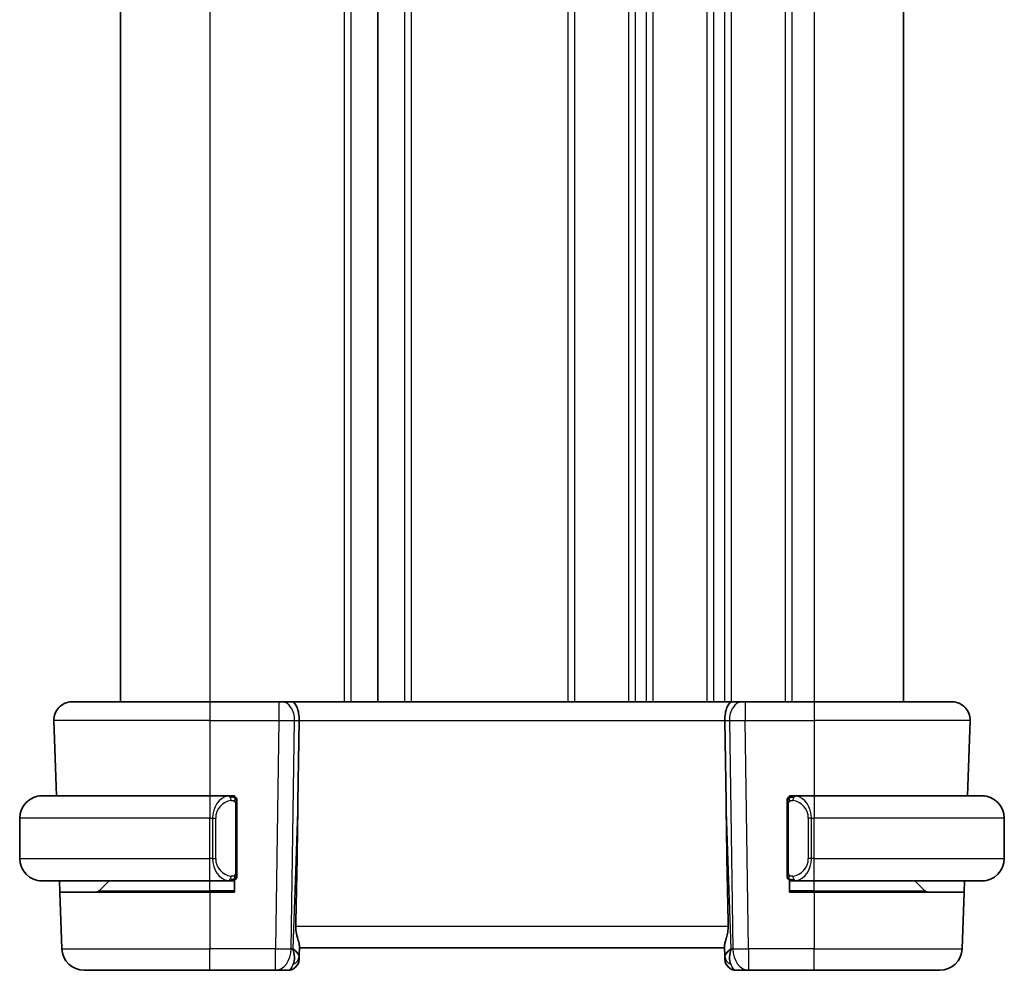
# Model space of a CAD drawing. Units: millimetres. Extents: x 14 to 2205, y 8 to 430.
# Drawn here: x 760 to 804, y 242 to 285 of the extents above; entities that cross this region are included whole.
import ezdxf

# ---------------------------------------------------------------- set-up
doc = ezdxf.new("R2010")
doc.units = ezdxf.units.MM
doc.layers.add('Visible (ISO)', color=7, linetype='Continuous', lineweight=35)
doc.layers.add('Visible Narrow (ISO)', color=7, linetype='Continuous', lineweight=25)

msp = doc.modelspace()

# ---------------------------------------------------------------- linework, layer by layer
at = {"layer": 'Visible (ISO)'}
for p, q in [((764.6275, 315.2203), (764.6275, 254.2203)), ((764.6276, 315.2203), (764.6276, 254.2203)), ((764.6282, 315.2203), (764.6282, 254.2203)), ((776.1283, 315.2203), (776.1283, 254.2203)), ((799.6283, 315.2203), (799.6283, 254.2203)), ((762.4567, 254.2203), (768.6283, 254.2203)), ((771.7023, 254.2203), (768.6283, 254.2203)), ((771.7023, 254.2203), (771.8437, 254.2203)), ((772.2851, 254.2203), (771.8437, 254.2203)), ((791.9714, 254.2203), (772.2851, 254.2203)), ((792.4129, 254.2203), (791.9714, 254.2203)), ((792.4129, 254.2203), (792.5542, 254.2203)), ((795.6283, 254.2203), (792.5542, 254.2203)), ((795.6283, 254.2203), (801.7998, 254.2203)), ((761.6572, 253.3924), (761.7749, 250.0203)), ((772.5636, 249.7516), (772.6163, 253.3924)), ((791.6929, 249.7516), (791.6402, 253.3924)), ((802.5993, 253.3924), (802.4816, 250.0203)), ((761.1283, 250.0203), (768.6283, 250.0203)), ((769.5318, 250.0203), (768.6283, 250.0203)), ((769.6283, 250.0203), (769.7283, 250.0203)), ((769.7283, 250.0203), (769.7283, 249.9936)), ((794.5283, 249.9936), (794.5283, 250.0203)), ((794.5283, 250.0203), (794.6283, 250.0203)), ((795.6283, 250.0203), (794.7223, 250.0203)), ((795.6283, 250.0203), (803.1283, 250.0203)), ((769.8283, 246.5946), (769.8283, 249.6461)), ((794.4283, 249.6461), (794.4283, 246.5946)), ((760.1283, 247.2203), (760.1283, 249.0203)), ((804.1283, 247.2203), (804.1283, 249.0203)), ((768.6283, 246.2203), (761.1283, 246.2203)), ((761.9251, 245.7203), (761.9076, 246.2203)), ((763.6868, 245.7789), (764.1283, 246.2203)), ((768.6283, 246.2203), (769.5342, 246.2203)), ((769.7283, 246.2203), (769.6283, 246.2203)), ((769.7283, 246.2471), (769.7283, 245.7203)), ((794.5283, 245.7203), (794.5283, 246.2471)), ((794.6283, 246.2203), (794.5283, 246.2203)), ((794.7247, 246.2203), (795.6283, 246.2203)), ((803.1283, 246.2203), (795.6283, 246.2203)), ((800.5697, 245.7789), (800.1283, 246.2203)), ((802.3489, 246.2203), (802.3314, 245.7203)), ((761.9251, 245.7203), (762.0136, 243.1854)), ((761.9251, 245.7203), (768.6283, 245.7203)), ((769.7283, 245.7203), (768.6283, 245.7203)), ((795.6283, 245.7203), (794.5283, 245.7203)), ((795.6283, 245.7203), (802.3314, 245.7203)), ((802.3314, 245.7203), (802.2429, 243.1854)), ((772.6149, 242.8374), (772.6311, 243.3011)), ((772.6283, 243.2203), (791.6283, 243.2203)), ((791.6254, 243.3011), (791.6416, 242.8374)), ((772.6149, 242.8374), (772.6102, 242.7029)), ((791.6463, 242.7029), (791.6416, 242.8374)), ((768.6283, 242.2203), (763.013, 242.2203)), ((768.6283, 242.2203), (771.5547, 242.2203)), ((771.5547, 242.2203), (772.1105, 242.2203)), ((792.146, 242.2203), (792.7018, 242.2203)), ((792.7018, 242.2203), (795.6283, 242.2203)), ((801.2435, 242.2203), (795.6283, 242.2203))]:
    msp.add_line(p, q, dxfattribs=at)
for centre, radius, start, end in [((762.4567, 253.4203), 0.8, 90, 182), ((801.7998, 253.4203), 0.8, 358, 90), ((761.1283, 249.0203), 1, 90, 180), ((769.6283, 249.8203), 0.2, 45, 90), ((769.6283, 249.8203), 0.2, 0, 45), ((794.6283, 249.8203), 0.2, 135, 180), ((794.6283, 249.8203), 0.2, 90, 135), ((803.1283, 249.0203), 1, 0, 90), ((761.1283, 247.2203), 1, 180, 270), ((803.1283, 247.2203), 1, 270, 0), ((769.6283, 246.4203), 0.2, 315, 0), ((794.6283, 246.4203), 0.2, 180, 225), ((769.6283, 246.4203), 0.2, 270, 315), ((794.6283, 246.4203), 0.2, 225, 270), ((763.5454, 245.9203), 0.2, 270, 315), ((800.7111, 245.9203), 0.2, 225, 270), ((763.013, 243.2203), 1, 182, 270), ((801.2435, 243.2203), 1, 270, 358), ((772.1105, 242.7203), 0.5, 270, 358), ((792.146, 242.7203), 0.5, 182, 270)]:
    msp.add_arc(centre, radius, start, end, dxfattribs=at)
for centre, major_axis, ratio, start_param, end_param in [((772.2851, 253.4203), (0, 0.8), 0.4142136, 4.6774824, 6.2831853), ((791.9714, 253.4203), (0, 0.8), 0.4142136, 0, 1.6057029), ((770.6485, 215.1809), (1.7085, 48.8902), 0.0204415, 5.3482026, 5.4985016), ((793.608, 215.1809), (-1.7085, 48.8902), 0.0204415, 0.7846837, 0.9349827), ((771.6277, 243.2203), (0.9796, -0.4183), 0.2945397, 0.1132898, 0.8981833), ((771.6277, 243.2203), (0.5516, -0.9478), 0.5778316, 0.4266008, 1.2114944), ((792.6289, 243.2203), (0.9796, 0.4183), 0.2945397, 2.2434093, 3.0283029), ((792.6289, 243.2203), (-0.5516, -0.9478), 0.5778316, 5.0716909, 5.8565845)]:
    msp.add_ellipse(centre, major_axis=major_axis, ratio=ratio, start_param=start_param, end_param=end_param, dxfattribs=at)
for points, knots in [([(761.1283, 250.0204), (761.1269, 250.0204), (761.1248, 250.0204), (761.1219, 250.0203), (761.1158, 250.0203), (761.1066, 250.0202), (761.096, 250.0198), (761.088, 250.0196), (761.0792, 250.0192), (761.0703, 250.0187), (761.0618, 250.0182), (761.0532, 250.0176), (761.045, 250.0169), (761.036, 250.0161), (761.0275, 250.0153), (761.02, 250.0145), (761.0078, 250.0131), (760.9987, 250.0119), (760.9954, 250.0115)], [0.00000014, 0.00000014, 0.00000014, 0.00000014, 0.09424462, 0.09424462, 0.09424462, 0.29608497, 0.29608497, 0.29608497, 0.44613462, 0.44613462, 0.44613462, 0.58843853, 0.58843853, 0.58843853, 0.74422937, 0.74422937, 0.74422937, 1, 1, 1, 1]), ([(769.5609, 250.0203), (769.5555, 250.0203), (769.5505, 250.0203), (769.5462, 250.0203), (769.5411, 250.0204), (769.5369, 250.0204), (769.5342, 250.0204)], [0.74172688, 0.74172688, 0.74172688, 0.74172688, 0.86054632, 0.86054632, 0.86054632, 1, 1, 1, 1]), ([(769.6283, 250.0203), (769.6278, 250.0203), (769.6272, 250.0203), (769.624, 250.0203), (769.622, 250.0203), (769.6193, 250.0203), (769.616, 250.0203), (769.6131, 250.0203), (769.6098, 250.0203), (769.6058, 250.0203), (769.602, 250.0203), (769.5976, 250.0203), (769.5928, 250.0203), (769.588, 250.0203), (769.5827, 250.0203), (769.5774, 250.0203), (769.5717, 250.0203), (769.5661, 250.0203), (769.5609, 250.0203)], [0, 0, 0, 0, 0.19035453, 0.19035453, 0.19035453, 0.31386322, 0.31386322, 0.31386322, 0.42140608, 0.42140608, 0.42140608, 0.52396797, 0.52396797, 0.52396797, 0.62813475, 0.62813475, 0.62813475, 0.74172688, 0.74172688, 0.74172688, 0.74172688]), ([(794.6956, 250.0203), (794.6894, 250.0203), (794.6827, 250.0203), (794.6759, 250.0203), (794.6697, 250.0203), (794.6635, 250.0203), (794.6581, 250.0203), (794.6527, 250.0203), (794.6481, 250.0203), (794.6443, 250.0203), (794.64, 250.0203), (794.6366, 250.0203), (794.6339, 250.0203), (794.6298, 250.0203), (794.6289, 250.0203), (794.6283, 250.0203)], [0.25827312, 0.25827312, 0.25827312, 0.25827312, 0.39314391, 0.39314391, 0.39314391, 0.51690147, 0.51690147, 0.51690147, 0.64201572, 0.64201572, 0.64201572, 0.78266988, 0.78266988, 0.78266988, 1, 1, 1, 1]), ([(794.7223, 250.0203), (794.7208, 250.0203), (794.7188, 250.0203), (794.7165, 250.0203), (794.711, 250.0204), (794.7038, 250.0203), (794.6956, 250.0203)], [0.00000016, 0.00000016, 0.00000016, 0.00000016, 0.07789573, 0.07789573, 0.07789573, 0.25827312, 0.25827312, 0.25827312, 0.25827312]), ([(803.2611, 250.0115), (803.257, 250.012), (803.2436, 250.0138), (803.2265, 250.0155), (803.2157, 250.0166), (803.2035, 250.0176), (803.1914, 250.0184), (803.1787, 250.0192), (803.1661, 250.0197), (803.1554, 250.02), (803.1554, 250.02), (803.1553, 250.02), (803.1553, 250.02)], [0, 0, 0, 0, 0.32158276, 0.32158276, 0.32158276, 0.52551233, 0.52551233, 0.52551233, 0.73736223, 0.73736223, 0.73736223, 0.73790878, 0.73790878, 0.73790878, 0.73790878]), ([(769.8283, 249.774), (769.8283, 249.7799), (769.8283, 249.7854), (769.8283, 249.7903), (769.8283, 249.7952), (769.8283, 249.7996), (769.8283, 249.8033), (769.8283, 249.807), (769.8283, 249.81), (769.8283, 249.8124), (769.8283, 249.8148), (769.8283, 249.8165), (769.8283, 249.8178), (769.8283, 249.818), (769.8283, 249.8183), (769.8283, 249.8185), (769.8283, 249.8193), (769.8283, 249.8197), (769.8283, 249.82), (769.8283, 249.8203), (769.8283, 249.8203), (769.8283, 249.8203)], [0.5, 0.5, 0.5, 0.5, 0.58502424, 0.58502424, 0.58502424, 0.66947181, 0.66947181, 0.66947181, 0.75324782, 0.75324782, 0.75324782, 0.83626522, 0.83626522, 0.83626522, 0.85443497, 0.85443497, 0.85443497, 0.91835525, 0.91835525, 0.91835525, 1, 1, 1, 1]), ([(769.8283, 249.6461), (769.8283, 249.6519), (769.8283, 249.6577), (769.8283, 249.6638), (769.8283, 249.6698), (769.8283, 249.676), (769.8283, 249.6823), (769.8283, 249.6887), (769.8283, 249.6952), (769.8283, 249.7017), (769.8283, 249.7083), (769.8283, 249.7149), (769.8283, 249.7213), (769.8283, 249.7278), (769.8283, 249.7342), (769.8283, 249.7403), (769.8283, 249.7465), (769.8283, 249.7524), (769.8283, 249.758), (769.8283, 249.7637), (769.8283, 249.7691), (769.8283, 249.774)], [0, 0, 0, 0, 0.07187067, 0.07187067, 0.07187067, 0.14250295, 0.14250295, 0.14250295, 0.21256871, 0.21256871, 0.21256871, 0.28268769, 0.28268769, 0.28268769, 0.35348445, 0.35348445, 0.35348445, 0.42564648, 0.42564648, 0.42564648, 0.5, 0.5, 0.5, 0.5]), ([(794.4283, 249.8203), (794.4283, 249.8203), (794.4283, 249.8203), (794.4283, 249.8197), (794.4283, 249.8191), (794.4283, 249.8179), (794.4283, 249.8159), (794.4283, 249.8139), (794.4283, 249.811), (794.4283, 249.8073), (794.4283, 249.8035), (794.4283, 249.7989), (794.4283, 249.7934), (794.4283, 249.7878), (794.4283, 249.7813), (794.4283, 249.7744)], [0, 0, 0, 0, 0.10026775, 0.10026775, 0.10026775, 0.19847065, 0.19847065, 0.19847065, 0.29651622, 0.29651622, 0.29651622, 0.39628078, 0.39628078, 0.39628078, 0.5, 0.5, 0.5, 0.5]), ([(794.4283, 249.7744), (794.4283, 249.7626), (794.4283, 249.7486), (794.4283, 249.7339), (794.4283, 249.7195), (794.4283, 249.7043), (794.4283, 249.6892), (794.4283, 249.6874), (794.4283, 249.6856), (794.4283, 249.6839), (794.4283, 249.6708), (794.4283, 249.6581), (794.4283, 249.6461)], [0.5, 0.5, 0.5, 0.5, 0.6699894, 0.6699894, 0.6699894, 0.83656608, 0.83656608, 0.83656608, 0.85622576, 0.85622576, 0.85622576, 1, 1, 1, 1]), ([(769.8283, 246.4663), (769.8283, 246.4781), (769.8283, 246.4921), (769.8283, 246.5068), (769.8283, 246.5212), (769.8283, 246.5364), (769.8283, 246.5515), (769.8283, 246.5533), (769.8283, 246.5551), (769.8283, 246.5568), (769.8283, 246.5699), (769.8283, 246.5826), (769.8283, 246.5946)], [0.5, 0.5, 0.5, 0.5, 0.6699894, 0.6699894, 0.6699894, 0.83656608, 0.83656608, 0.83656608, 0.85622576, 0.85622576, 0.85622576, 1, 1, 1, 1]), ([(769.8283, 246.4203), (769.8283, 246.4204), (769.8283, 246.4204), (769.8283, 246.421), (769.8283, 246.4216), (769.8283, 246.4228), (769.8283, 246.4248), (769.8283, 246.4268), (769.8283, 246.4297), (769.8283, 246.4334), (769.8283, 246.4372), (769.8283, 246.4418), (769.8283, 246.4473), (769.8283, 246.4529), (769.8283, 246.4593), (769.8283, 246.4663)], [0, 0, 0, 0, 0.10026775, 0.10026775, 0.10026775, 0.19847065, 0.19847065, 0.19847065, 0.29651622, 0.29651622, 0.29651622, 0.39628078, 0.39628078, 0.39628078, 0.5, 0.5, 0.5, 0.5]), ([(794.4283, 246.5946), (794.4283, 246.5888), (794.4283, 246.583), (794.4283, 246.5769), (794.4283, 246.5709), (794.4283, 246.5647), (794.4283, 246.5584), (794.4283, 246.552), (794.4283, 246.5455), (794.4283, 246.539), (794.4283, 246.5324), (794.4283, 246.5258), (794.4283, 246.5194), (794.4283, 246.5128), (794.4283, 246.5065), (794.4283, 246.5004), (794.4283, 246.4942), (794.4283, 246.4883), (794.4283, 246.4827), (794.4283, 246.477), (794.4283, 246.4716), (794.4283, 246.4667)], [0, 0, 0, 0, 0.07187067, 0.07187067, 0.07187067, 0.14250295, 0.14250295, 0.14250295, 0.21256871, 0.21256871, 0.21256871, 0.28268769, 0.28268769, 0.28268769, 0.35348445, 0.35348445, 0.35348445, 0.42564648, 0.42564648, 0.42564648, 0.5, 0.5, 0.5, 0.5]), ([(794.4283, 246.4667), (794.4283, 246.4608), (794.4283, 246.4553), (794.4283, 246.4504), (794.4283, 246.4455), (794.4283, 246.4411), (794.4283, 246.4374), (794.4283, 246.4337), (794.4283, 246.4306), (794.4283, 246.4283), (794.4283, 246.4259), (794.4283, 246.4241), (794.4283, 246.4229), (794.4283, 246.4227), (794.4283, 246.4224), (794.4283, 246.4222), (794.4283, 246.4214), (794.4283, 246.421), (794.4283, 246.4207), (794.4283, 246.4204), (794.4283, 246.4203), (794.4283, 246.4203)], [0.5, 0.5, 0.5, 0.5, 0.58502424, 0.58502424, 0.58502424, 0.66947181, 0.66947181, 0.66947181, 0.75324782, 0.75324782, 0.75324782, 0.83626522, 0.83626522, 0.83626522, 0.85443497, 0.85443497, 0.85443497, 0.91835525, 0.91835525, 0.91835525, 1, 1, 1, 1]), ([(760.9954, 246.2292), (760.9995, 246.2287), (761.0129, 246.2269), (761.03, 246.2252), (761.0408, 246.2241), (761.053, 246.2231), (761.0652, 246.2223), (761.0778, 246.2215), (761.0905, 246.221), (761.1011, 246.2207), (761.1012, 246.2207), (761.1012, 246.2207), (761.1012, 246.2207)], [0, 0, 0, 0, 0.32158276, 0.32158276, 0.32158276, 0.52551233, 0.52551233, 0.52551233, 0.73736223, 0.73736223, 0.73736223, 0.73790878, 0.73790878, 0.73790878, 0.73790878]), ([(769.5342, 246.2204), (769.5357, 246.2204), (769.5377, 246.2204), (769.5401, 246.2204), (769.5455, 246.2203), (769.5527, 246.2203), (769.5609, 246.2203)], [0.00000016, 0.00000016, 0.00000016, 0.00000016, 0.07789573, 0.07789573, 0.07789573, 0.25827312, 0.25827312, 0.25827312, 0.25827312]), ([(769.5609, 246.2203), (769.5671, 246.2203), (769.5739, 246.2203), (769.5806, 246.2203), (769.5868, 246.2203), (769.593, 246.2203), (769.5984, 246.2203), (769.6038, 246.2203), (769.6084, 246.2203), (769.6122, 246.2203), (769.6165, 246.2203), (769.6199, 246.2203), (769.6226, 246.2203), (769.6268, 246.2203), (769.6277, 246.2203), (769.6283, 246.2203)], [0.25827312, 0.25827312, 0.25827312, 0.25827312, 0.39314391, 0.39314391, 0.39314391, 0.51690147, 0.51690147, 0.51690147, 0.64201572, 0.64201572, 0.64201572, 0.78266988, 0.78266988, 0.78266988, 1, 1, 1, 1]), ([(794.6283, 246.2203), (794.6287, 246.2203), (794.6293, 246.2203), (794.6325, 246.2203), (794.6346, 246.2203), (794.6372, 246.2203), (794.6405, 246.2203), (794.6434, 246.2203), (794.6467, 246.2203), (794.6507, 246.2203), (794.6545, 246.2203), (794.6589, 246.2203), (794.6637, 246.2203), (794.6686, 246.2203), (794.6739, 246.2203), (794.6791, 246.2203), (794.6848, 246.2203), (794.6904, 246.2203), (794.6956, 246.2203)], [0, 0, 0, 0, 0.19035453, 0.19035453, 0.19035453, 0.31386322, 0.31386322, 0.31386322, 0.42140608, 0.42140608, 0.42140608, 0.52396797, 0.52396797, 0.52396797, 0.62813475, 0.62813475, 0.62813475, 0.74172688, 0.74172688, 0.74172688, 0.74172688]), ([(794.6956, 246.2203), (794.701, 246.2203), (794.706, 246.2204), (794.7103, 246.2203), (794.7154, 246.2203), (794.7197, 246.2203), (794.7223, 246.2203)], [0.74172688, 0.74172688, 0.74172688, 0.74172688, 0.86054632, 0.86054632, 0.86054632, 1, 1, 1, 1]), ([(803.1283, 246.2203), (803.1296, 246.2203), (803.1318, 246.2203), (803.1346, 246.2204), (803.1407, 246.2204), (803.1499, 246.2205), (803.1605, 246.2209), (803.1685, 246.2211), (803.1773, 246.2215), (803.1862, 246.222), (803.1947, 246.2225), (803.2033, 246.2231), (803.2115, 246.2238), (803.2205, 246.2246), (803.229, 246.2254), (803.2365, 246.2262), (803.2487, 246.2276), (803.2579, 246.2288), (803.2611, 246.2292)], [0.00000014, 0.00000014, 0.00000014, 0.00000014, 0.09424462, 0.09424462, 0.09424462, 0.29608497, 0.29608497, 0.29608497, 0.44613462, 0.44613462, 0.44613462, 0.58843853, 0.58843853, 0.58843853, 0.74422937, 0.74422937, 0.74422937, 1, 1, 1, 1]), ([(772.4672, 244.1854), (772.4652, 244.0751), (772.4777, 243.96), (772.522, 243.7403), (772.5533, 243.6364), (772.6022, 243.4686), (772.6251, 243.3855), (772.631, 243.3217), (772.6314, 243.3111), (772.6311, 243.3011)], [0.00203902, 0.00203902, 0.00203902, 0.00203902, 0.03497206, 0.03497206, 0.06994412, 0.06994412, 0.10423537, 0.10423537, 0.11152395, 0.11152395, 0.11152395, 0.11152395]), ([(791.7894, 244.1854), (791.7909, 244.1032), (791.7845, 244.0161), (791.7576, 243.8432), (791.7366, 243.7579), (791.6968, 243.6121), (791.6743, 243.5392), (791.6396, 243.4132), (791.6278, 243.3603), (791.6253, 243.3143), (791.6252, 243.3076), (791.6254, 243.3011)], [-0.26151943, -0.26151943, -0.26151943, -0.26151943, -0.2370985, -0.2370985, -0.21064366, -0.21064366, -0.18396346, -0.18396346, -0.15728326, -0.15728326, -0.15249257, -0.15249257, -0.15249257, -0.15249257])]:
    msp.add_open_spline(points, degree=3, knots=knots, dxfattribs=at)
at = {"layer": 'Visible Narrow (ISO)'}
for p, q in [((764.6275, 315.2203), (764.6275, 254.2203)), ((764.6283, 315.2203), (764.6283, 254.2203)), ((768.6283, 315.2203), (768.6283, 254.2203)), ((774.6283, 315.2203), (774.6283, 254.2203)), ((774.9283, 315.2203), (774.9283, 254.2203)), ((777.3283, 315.2203), (777.3283, 254.2203)), ((777.6283, 315.2203), (777.6283, 254.2203)), ((784.6283, 315.2203), (784.6283, 254.2203)), ((784.9283, 315.2203), (784.9283, 254.2203)), ((787.3283, 315.2203), (787.3283, 254.2203)), ((787.6283, 315.2203), (787.6283, 254.2203)), ((788.1283, 315.2203), (788.1283, 254.2203)), ((788.4283, 315.2203), (788.4283, 254.2203)), ((790.8283, 315.2203), (790.8283, 254.2203)), ((791.1283, 315.2203), (791.1283, 254.2203)), ((791.6283, 315.2203), (791.6283, 254.2203)), ((791.9283, 315.2203), (791.9283, 254.2203)), ((794.3283, 315.2203), (794.3283, 254.2203)), ((794.6283, 315.2203), (794.6283, 254.2203)), ((795.6283, 315.2203), (795.6283, 254.2203)), ((768.6283, 254.2203), (768.6283, 253.3924)), ((771.7023, 254.2203), (771.7023, 253.3924)), ((792.5542, 254.2203), (792.5542, 253.3924)), ((795.6283, 254.2203), (795.6283, 253.3924)), ((768.6283, 253.3924), (761.6572, 253.3924)), ((768.6283, 253.3924), (771.7023, 253.3924)), ((768.6283, 253.3924), (768.6283, 250.0203)), ((771.7023, 253.3924), (771.5547, 243.1854)), ((772.2614, 243.1854), (772.409, 253.3924)), ((772.409, 253.3924), (772.6163, 253.3924)), ((772.6163, 253.3924), (791.6402, 253.3924)), ((791.6402, 253.3924), (791.8475, 253.3924)), ((791.8475, 253.3924), (791.9952, 243.1854)), ((792.5542, 253.3924), (795.6283, 253.3924)), ((792.7018, 243.1854), (792.5542, 253.3924)), ((802.5993, 253.3924), (795.6283, 253.3924)), ((795.6283, 253.3924), (795.6283, 250.0203)), ((768.6283, 250.0203), (768.6283, 249.0203)), ((795.6283, 250.0203), (795.6283, 249.0203)), ((769.7697, 249.6461), (769.813, 249.6461)), ((769.7697, 249.6461), (769.7697, 246.5946)), ((769.813, 249.6461), (769.8283, 249.6461)), ((772.5636, 249.7516), (772.3343, 243.1854)), ((791.9222, 243.1854), (791.6929, 249.7516)), ((794.4283, 249.6461), (794.4435, 249.6461)), ((794.4435, 249.6461), (794.4868, 249.6461)), ((794.4868, 246.5946), (794.4868, 249.6461)), ((768.6283, 249.0203), (760.1283, 249.0203)), ((768.6283, 249.0203), (768.7454, 249.0203)), ((768.6283, 247.2203), (768.6283, 249.0203)), ((768.7454, 249.0203), (768.8868, 249.0203)), ((768.7454, 249.0203), (768.7454, 247.2203)), ((768.8868, 247.2203), (768.8868, 249.0203)), ((795.5111, 249.0203), (795.3697, 249.0203)), ((795.3697, 249.0203), (795.3697, 247.2203)), ((795.5111, 247.2203), (795.5111, 249.0203)), ((795.5111, 249.0203), (795.6283, 249.0203)), ((795.6283, 247.2203), (795.6283, 249.0203)), ((804.1283, 249.0203), (795.6283, 249.0203)), ((760.1283, 247.2203), (768.6283, 247.2203)), ((768.7454, 247.2203), (768.6283, 247.2203)), ((768.6283, 246.2203), (768.6283, 247.2203)), ((768.7454, 247.2203), (768.8868, 247.2203)), ((795.5111, 247.2203), (795.3697, 247.2203)), ((795.6283, 247.2203), (795.5111, 247.2203)), ((795.6283, 246.2203), (795.6283, 247.2203)), ((795.6283, 247.2203), (804.1283, 247.2203)), ((769.813, 246.5946), (769.7697, 246.5946)), ((769.8283, 246.5946), (769.813, 246.5946)), ((794.4435, 246.5946), (794.4283, 246.5946)), ((794.4868, 246.5946), (794.4435, 246.5946)), ((768.6283, 245.7789), (768.6283, 246.2203)), ((795.6283, 245.7789), (795.6283, 246.2203)), ((763.6868, 245.7789), (768.6283, 245.7789)), ((769.7283, 245.7789), (768.6283, 245.7789)), ((768.6283, 245.7789), (768.6283, 245.7203)), ((768.6283, 245.7203), (768.6283, 243.1854)), ((795.6283, 245.7789), (794.5283, 245.7789)), ((795.6283, 245.7789), (795.6283, 245.7203)), ((795.6283, 245.7789), (800.5697, 245.7789)), ((795.6283, 245.7203), (795.6283, 243.1854)), ((791.7894, 244.1854), (772.4672, 244.1854)), ((762.0136, 243.1854), (768.6283, 243.1854)), ((771.5547, 243.1854), (768.6283, 243.1854)), ((768.6283, 242.2203), (768.6283, 243.1854)), ((771.5547, 242.2203), (771.5547, 243.1854)), ((772.3343, 243.1854), (772.2614, 243.1854)), ((791.9952, 243.1854), (791.9222, 243.1854)), ((795.6283, 243.1854), (792.7018, 243.1854)), ((792.7018, 243.1854), (792.7018, 242.2203)), ((795.6283, 243.1854), (802.2429, 243.1854)), ((795.6283, 242.2203), (795.6283, 243.1854))]:
    msp.add_line(p, q, dxfattribs=at)
for centre, start, end in [((769.6868, 249.0203), 97.63538, 180), ((794.5697, 249.0203), 0, 82.36462), ((769.6868, 247.2203), 180, 262.36462), ((794.5697, 247.2203), 277.63538, 0)]:
    msp.add_arc(centre, 0.8, start, end, dxfattribs=at)
for centre, major_axis, ratio, start_param, end_param in [((771.8437, 253.4203), (0, 0.8), 0.7071068, 4.6774824, 6.2831853), ((792.4129, 253.4203), (0, 0.8), 0.7071068, 0, 1.6057029), ((771.7022, 253.4203), (0.9999, -0.0116), 0.0279164, 4.7128129, 5.4977064), ((792.5543, 253.4203), (0.9999, 0.0116), 0.0279164, 3.9270715, 4.711965), ((769.5454, 249.0203), (0, -1), 0.8, 3.2748552, 4.712389), ((769.4391, 249.8133), (-0.0266, 0.1982), 0.7039511, 5.3566507, 6.0950034), ((769.4391, 249.8133), (-0.0266, 0.1982), 0.7039511, 4.618298, 5.3566507), ((794.8174, 249.8133), (-0.0266, -0.1982), 0.7039511, 4.0681273, 4.8064799), ((794.8174, 249.8133), (0.0266, 0.1982), 0.7039511, 0.1881819, 0.9265346), ((794.7111, 249.0203), (0, 1), 0.8, 4.712389, 6.1499228), ((769.5454, 247.2203), (0, -1), 0.8, 4.712389, 6.1499228), ((794.7111, 247.2203), (0, 1), 0.8, 3.2748552, 4.712389), ((769.4391, 246.4274), (0.0266, 0.1982), 0.7039511, 4.0681273, 4.8064799), ((794.8174, 246.4274), (0.0266, -0.1982), 0.7039511, 4.618298, 5.3566507), ((769.4391, 246.4274), (-0.0266, -0.1982), 0.7039511, 0.1881819, 0.9265346), ((794.8174, 246.4274), (0.0266, -0.1982), 0.7039511, 5.3566507, 6.0950034), ((771.5547, 243.2203), (-0.9999, 0.0145), 0.0348959, 1.5713011, 2.3561946), ((771.5547, 243.2203), (0, -1), 0.7071068, 0, 1.5358897), ((792.7018, 243.2203), (0, -1), 0.7071068, 4.7472956, 6.2831853), ((792.7018, 243.2203), (-0.9999, -0.0145), 0.0348959, 0.785398, 1.5702916), ((772.128, 243.2203), (-0.02, -1), 0.3534303, 0.0070521, 0.7580483), ((772.1152, 242.8548), (0.4997, -0.0174), 0.8284489, 5.2449304, 6.2831853), ((772.1105, 242.7203), (0.4997, -0.0174), 0.0304414, 5.9316471, 5.9385832), ((792.1413, 242.8548), (-0.4997, -0.0174), 0.8284489, 0, 1.0382549), ((792.146, 242.7203), (-0.4997, -0.0174), 0.0304414, 0.3446021, 0.3515382), ((792.1286, 243.2203), (-0.02, 1), 0.3534303, 2.3835443, 3.1345405)]:
    msp.add_ellipse(centre, major_axis=major_axis, ratio=ratio, start_param=start_param, end_param=end_param, dxfattribs=at)
for points, knots in [([(769.5342, 250.0204), (769.5334, 250.0204), (769.532, 250.0204), (769.5302, 250.0203), (769.5263, 250.0203), (769.5201, 250.0202), (769.5128, 250.0198), (769.5073, 250.0196), (769.5013, 250.0192), (769.495, 250.0187), (769.4891, 250.0182), (769.4828, 250.0176), (769.4768, 250.0169), (769.4701, 250.0161), (769.4637, 250.0153), (769.4581, 250.0145), (769.4489, 250.0131), (769.4417, 250.0119), (769.4391, 250.0115)], [0.00000014, 0.00000014, 0.00000014, 0.00000014, 0.09424462, 0.09424462, 0.09424462, 0.29608497, 0.29608497, 0.29608497, 0.44613462, 0.44613462, 0.44613462, 0.58843853, 0.58843853, 0.58843853, 0.74422937, 0.74422937, 0.74422937, 1, 1, 1, 1]), ([(794.8174, 250.0115), (794.8141, 250.012), (794.8037, 250.0138), (794.7909, 250.0155), (794.7828, 250.0166), (794.7737, 250.0176), (794.765, 250.0184), (794.756, 250.0192), (794.7474, 250.0197), (794.7402, 250.02), (794.7312, 250.0203), (794.7246, 250.0203), (794.7223, 250.0203)], [0, 0, 0, 0, 0.3215828, 0.3215828, 0.3215828, 0.5255123, 0.5255123, 0.5255123, 0.7373622, 0.7373622, 0.7373622, 1, 1, 1, 1]), ([(769.5805, 249.8133), (769.5862, 249.814), (769.5918, 249.8148), (769.5978, 249.8153), (769.6038, 249.8158), (769.61, 249.8161), (769.6166, 249.816), (769.6231, 249.816), (769.63, 249.8156), (769.637, 249.8148), (769.6439, 249.814), (769.6511, 249.8127), (769.6581, 249.8111), (769.6652, 249.8095), (769.6722, 249.8074), (769.6789, 249.8049), (769.6856, 249.8024), (769.6921, 249.7995), (769.6983, 249.7961), (769.7045, 249.7927), (769.7105, 249.7888), (769.7161, 249.7844)], [0, 0, 0, 0, 0.071275, 0.071275, 0.071275, 0.14246065, 0.14246065, 0.14246065, 0.21364074, 0.21364074, 0.21364074, 0.28489899, 0.28489899, 0.28489899, 0.35632005, 0.35632005, 0.35632005, 0.42799051, 0.42799051, 0.42799051, 0.5, 0.5, 0.5, 0.5]), ([(769.7161, 249.7844), (769.7217, 249.7801), (769.7271, 249.7753), (769.7321, 249.77), (769.7371, 249.7647), (769.7417, 249.759), (769.7458, 249.753), (769.7499, 249.747), (769.7535, 249.7406), (769.7564, 249.7341), (769.7594, 249.7275), (769.7618, 249.7206), (769.7637, 249.7138), (769.7654, 249.7075), (769.7666, 249.7013), (769.7675, 249.6947), (769.7685, 249.6869), (769.7691, 249.6782), (769.7694, 249.6696), (769.7697, 249.6618), (769.7697, 249.6541), (769.7697, 249.6461)], [0.5, 0.5, 0.5, 0.5, 0.57172447, 0.57172447, 0.57172447, 0.6426242, 0.6426242, 0.6426242, 0.71336021, 0.71336021, 0.71336021, 0.78457822, 0.78457822, 0.78457822, 0.85049403, 0.85049403, 0.85049403, 0.92879556, 0.92879556, 0.92879556, 1, 1, 1, 1]), ([(794.4868, 249.6461), (794.4868, 249.6642), (794.4869, 249.6828), (794.4898, 249.7002), (794.4926, 249.7172), (794.4982, 249.7331), (794.5066, 249.7471), (794.5155, 249.7621), (794.5274, 249.7749), (794.5399, 249.7844)], [0, 0, 0, 0, 0.16464555, 0.16464555, 0.16464555, 0.3268563, 0.3268563, 0.3268563, 0.5, 0.5, 0.5, 0.5]), ([(794.5399, 249.7844), (794.5479, 249.7905), (794.5566, 249.7957), (794.5659, 249.8001), (794.575, 249.8044), (794.5847, 249.8079), (794.5948, 249.8105), (794.6043, 249.8129), (794.614, 249.8145), (794.6233, 249.8154), (794.6328, 249.8162), (794.6421, 249.8163), (794.6509, 249.8158), (794.6597, 249.8153), (794.6681, 249.8143), (794.676, 249.8133)], [0.5, 0.5, 0.5, 0.5, 0.60524772, 0.60524772, 0.60524772, 0.707891, 0.707891, 0.707891, 0.80414857, 0.80414857, 0.80414857, 0.90207429, 0.90207429, 0.90207429, 1, 1, 1, 1]), ([(769.7166, 246.4563), (769.7086, 246.4502), (769.7, 246.445), (769.6906, 246.4406), (769.6816, 246.4363), (769.6719, 246.4328), (769.6617, 246.4302), (769.6522, 246.4277), (769.6425, 246.4261), (769.6332, 246.4253), (769.6237, 246.4245), (769.6145, 246.4244), (769.6057, 246.4249), (769.5968, 246.4254), (769.5884, 246.4264), (769.5805, 246.4274)], [0.5, 0.5, 0.5, 0.5, 0.60524772, 0.60524772, 0.60524772, 0.707891, 0.707891, 0.707891, 0.80414857, 0.80414857, 0.80414857, 0.90207429, 0.90207429, 0.90207429, 1, 1, 1, 1]), ([(769.7697, 246.5946), (769.7697, 246.5765), (769.7696, 246.5579), (769.7667, 246.5405), (769.7639, 246.5235), (769.7583, 246.5076), (769.75, 246.4936), (769.7411, 246.4786), (769.7291, 246.4658), (769.7166, 246.4563)], [0, 0, 0, 0, 0.16464555, 0.16464555, 0.16464555, 0.3268563, 0.3268563, 0.3268563, 0.5, 0.5, 0.5, 0.5]), ([(794.5404, 246.4563), (794.5348, 246.4606), (794.5294, 246.4654), (794.5244, 246.4707), (794.5194, 246.476), (794.5148, 246.4817), (794.5107, 246.4877), (794.5066, 246.4937), (794.5031, 246.5001), (794.5001, 246.5066), (794.4971, 246.5132), (794.4947, 246.5201), (794.4929, 246.5269), (794.4912, 246.5332), (794.49, 246.5394), (794.4891, 246.546), (794.488, 246.5538), (794.4874, 246.5625), (794.4871, 246.5711), (794.4868, 246.5789), (794.4868, 246.5866), (794.4868, 246.5946)], [0.5, 0.5, 0.5, 0.5, 0.57172447, 0.57172447, 0.57172447, 0.6426242, 0.6426242, 0.6426242, 0.71336021, 0.71336021, 0.71336021, 0.78457822, 0.78457822, 0.78457822, 0.85049403, 0.85049403, 0.85049403, 0.92879556, 0.92879556, 0.92879556, 1, 1, 1, 1]), ([(794.676, 246.4274), (794.6703, 246.4267), (794.6647, 246.4259), (794.6587, 246.4254), (794.6528, 246.4249), (794.6465, 246.4246), (794.6399, 246.4247), (794.6334, 246.4247), (794.6265, 246.4251), (794.6196, 246.4259), (794.6126, 246.4267), (794.6054, 246.4279), (794.5984, 246.4296), (794.5913, 246.4312), (794.5844, 246.4333), (794.5776, 246.4358), (794.5709, 246.4383), (794.5644, 246.4412), (794.5582, 246.4446), (794.552, 246.448), (794.5461, 246.4519), (794.5404, 246.4563)], [0, 0, 0, 0, 0.071275, 0.071275, 0.071275, 0.14246065, 0.14246065, 0.14246065, 0.21364074, 0.21364074, 0.21364074, 0.28489899, 0.28489899, 0.28489899, 0.35632005, 0.35632005, 0.35632005, 0.42799051, 0.42799051, 0.42799051, 0.5, 0.5, 0.5, 0.5]), ([(769.4391, 246.2292), (769.4424, 246.2287), (769.4529, 246.2269), (769.4656, 246.2252), (769.4737, 246.2241), (769.4828, 246.2231), (769.4915, 246.2223), (769.5005, 246.2215), (769.5091, 246.221), (769.5163, 246.2207), (769.5253, 246.2204), (769.5319, 246.2204), (769.5342, 246.2204)], [0, 0, 0, 0, 0.3215828, 0.3215828, 0.3215828, 0.5255123, 0.5255123, 0.5255123, 0.7373622, 0.7373622, 0.7373622, 1, 1, 1, 1]), ([(794.7223, 246.2203), (794.7231, 246.2203), (794.7245, 246.2203), (794.7263, 246.2204), (794.7302, 246.2204), (794.7364, 246.2205), (794.7437, 246.2209), (794.7492, 246.2211), (794.7552, 246.2215), (794.7615, 246.222), (794.7674, 246.2225), (794.7737, 246.2231), (794.7797, 246.2238), (794.7864, 246.2246), (794.7928, 246.2254), (794.7984, 246.2262), (794.8076, 246.2276), (794.8148, 246.2288), (794.8174, 246.2292)], [0.00000014, 0.00000014, 0.00000014, 0.00000014, 0.09424462, 0.09424462, 0.09424462, 0.29608497, 0.29608497, 0.29608497, 0.44613462, 0.44613462, 0.44613462, 0.58843853, 0.58843853, 0.58843853, 0.74422937, 0.74422937, 0.74422937, 1, 1, 1, 1])]:
    msp.add_open_spline(points, degree=3, knots=knots, dxfattribs=at)
for points in [[(769.7538, 249.9225), (769.7479, 249.9264), (769.7353, 249.9334), (769.7134, 249.9427), (769.6863, 249.9496), (769.6531, 249.9547), (769.6134, 249.9568), (769.5718, 249.9541), (769.5476, 249.9496), (769.5347, 249.9473)], [(769.7538, 249.9225), (769.7412, 249.9402), (769.7132, 249.9696), (769.6415, 250.0081), (769.5856, 250.0203), (769.5609, 250.0203)], [(769.7538, 249.9225), (769.7526, 249.9139), (769.7499, 249.8947), (769.7389, 249.8442), (769.725, 249.8032), (769.7161, 249.7844)], [(769.7538, 249.9225), (769.7544, 249.9268), (769.7556, 249.9347), (769.7574, 249.9448), (769.7597, 249.9531), (769.7627, 249.9594), (769.7669, 249.9622), (769.7686, 249.9619), (769.7697, 249.9618)], [(769.7538, 249.9225), (769.7592, 249.9149), (769.7693, 249.8988), (769.7825, 249.8702), (769.7941, 249.8356), (769.8037, 249.793), (769.8105, 249.7426), (769.8133, 249.6915), (769.813, 249.6618), (769.813, 249.6461)], [(769.7538, 249.9225), (769.7676, 249.9135), (769.7912, 249.8929), (769.8205, 249.838), (769.8283, 249.7936), (769.8283, 249.774)], [(794.5025, 249.9226), (794.4887, 249.9136), (794.4652, 249.8931), (794.4361, 249.8383), (794.4283, 249.794), (794.4283, 249.7744)], [(794.5025, 249.9226), (794.4899, 249.9049), (794.4688, 249.8657), (794.4448, 249.7624), (794.4435, 249.6827), (794.4435, 249.6461)], [(794.5025, 249.9226), (794.5018, 249.9278), (794.5005, 249.9371), (794.4982, 249.9484), (794.4951, 249.9573), (794.4906, 249.9622), (794.4883, 249.962), (794.4868, 249.9618)], [(794.5025, 249.9226), (794.5152, 249.9403), (794.5434, 249.9697), (794.615, 250.0081), (794.6709, 250.0203), (794.6956, 250.0203)], [(794.5025, 249.9226), (794.5109, 249.928), (794.5289, 249.9377), (794.5635, 249.9489), (794.6096, 249.9561), (794.6687, 249.9566), (794.7037, 249.9505), (794.7218, 249.9473)], [(794.5025, 249.9226), (794.5037, 249.914), (794.5064, 249.8946), (794.5172, 249.8442), (794.531, 249.8032), (794.5399, 249.7844)], [(769.754, 246.3181), (769.7528, 246.3267), (769.7501, 246.3461), (769.7393, 246.3965), (769.7255, 246.4375), (769.7166, 246.4563)], [(769.754, 246.3181), (769.7666, 246.3358), (769.7877, 246.375), (769.8118, 246.4783), (769.813, 246.558), (769.813, 246.5946)], [(769.754, 246.3181), (769.7678, 246.3271), (769.7913, 246.3476), (769.8205, 246.4024), (769.8283, 246.4467), (769.8283, 246.4663)], [(794.5027, 246.3182), (794.4889, 246.3272), (794.4653, 246.3478), (794.436, 246.4027), (794.4283, 246.4471), (794.4283, 246.4667)], [(794.5027, 246.3182), (794.4973, 246.3258), (794.4872, 246.3419), (794.474, 246.3705), (794.4624, 246.4051), (794.4528, 246.4477), (794.446, 246.4981), (794.4432, 246.5492), (794.4435, 246.5789), (794.4435, 246.5946)], [(794.5027, 246.3182), (794.5039, 246.3268), (794.5066, 246.346), (794.5177, 246.3965), (794.5315, 246.4375), (794.5404, 246.4563)], [(769.754, 246.3181), (769.7457, 246.3127), (769.7277, 246.303), (769.693, 246.2918), (769.6469, 246.2846), (769.5878, 246.2841), (769.5528, 246.2902), (769.5347, 246.2934)], [(769.754, 246.3181), (769.7413, 246.3004), (769.7131, 246.271), (769.6415, 246.2326), (769.5856, 246.2203), (769.5609, 246.2203)], [(769.754, 246.3181), (769.7547, 246.3129), (769.756, 246.3036), (769.7584, 246.2923), (769.7614, 246.2834), (769.7659, 246.2784), (769.7682, 246.2787), (769.7697, 246.2789)], [(794.5027, 246.3182), (794.5021, 246.3139), (794.501, 246.306), (794.4991, 246.2959), (794.4968, 246.2876), (794.4938, 246.2813), (794.4896, 246.2785), (794.4879, 246.2788), (794.4868, 246.2789)], [(794.5027, 246.3182), (794.5086, 246.3143), (794.5212, 246.3073), (794.5431, 246.298), (794.5702, 246.2911), (794.6034, 246.286), (794.6432, 246.2839), (794.6847, 246.2866), (794.7089, 246.2911), (794.7218, 246.2934)], [(794.5027, 246.3182), (794.5153, 246.3005), (794.5433, 246.2711), (794.6151, 246.2326), (794.6709, 246.2203), (794.6956, 246.2203)]]:
    msp.add_open_spline(points, degree=3, dxfattribs=at)

doc.saveas('drawing.dxf')
